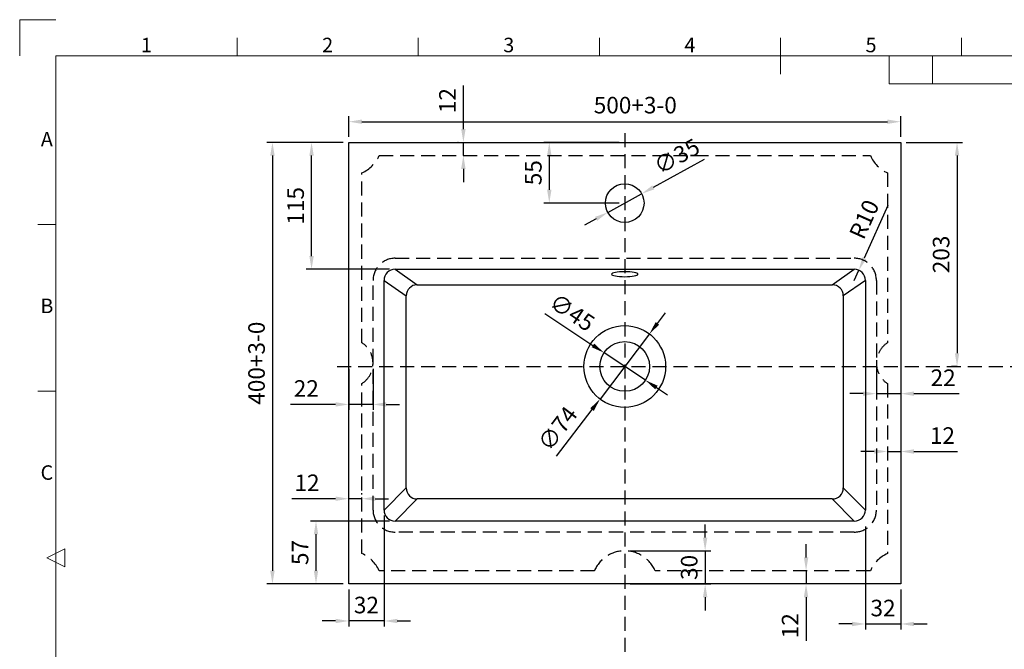
# Model space of a CAD drawing. Units: millimetres. Extents: x 20461 to 21840, y 77228 to 78202.
# Drawn here: x 20461 to 21353, y 77632 to 78202 of the extents above; entities that cross this region are included whole.
import ezdxf
from ezdxf.enums import TextEntityAlignment as Align

# ---------------------------------------------------------------- set-up
doc = ezdxf.new("R2010")
doc.units = ezdxf.units.MM
doc.linetypes.add('DASHED', pattern=[19.05, 12.7, -6.35])
for name, color, linetype in [('FRAME 050', 6, 'Continuous'), ('FRAME 070', 5, 'Continuous'), ('FRAME 200', 8, 'Continuous')]:
    doc.layers.add(name, color=color, linetype=linetype)
doc.styles.add('ISO Proportional', font='\ue038.^Gp', dxfattribs={"bigfont": 'gbcbig.shx'})
doc.styles.add('工程字', font='txt')
doc.dimstyles.new('ISO-25', dxfattribs={"dimtxt": 15, "dimasz": 12, "dimexe": 5, "dimexo": 5, "dimgap": 5, "dimtad": 1, "dimtxsty": '工程字', "dimcen": 2.5, "dimclrd": 256, "dimclre": 256, "dimclrt": 256, "dimadec": 0, "dimazin": 0, "dimtfac": 1, "dimtmove": 0, "dimatfit": 3, "dimfxl": 1, "dimtfillclr": 3, "dimarcsym": 0})

# ---------------------------------------------------------------- blocks, each defined once
blk = doc.blocks.new('*D4180')
at = {"lineweight": -2, "transparency": 16777216}
for p, q in [((20754.42, 78091.12), (20720.73, 78091.12)), ((20725.73, 77988.12), (20725.73, 78079.12)), ((20796.42, 77976.12), (20720.73, 77976.12))]:
    blk.add_line(p, q, dxfattribs=at)
at = {"lineweight": -3, "transparency": 16777216}
for points in [[(20723.73, 78079.12), (20727.73, 78079.12), (20725.73, 78091.12)], [(20723.73, 77988.12), (20727.73, 77988.12), (20725.73, 77976.12)]]:
    blk.add_solid(points, dxfattribs=at)
at = {"layer": 'Defpoints', "color": 0, "lineweight": -3, "transparency": 16777216}
for p in [(20725.73, 78091.12), (20759.42, 78091.12), (20801.42, 77976.12)]:
    blk.add_point(p, dxfattribs=at)
at = {"lineweight": -3, "transparency": 16777216, "insert": (20713.23, 78033.62), "char_height": 15, "attachment_point": 5, "rotation": 90, "style": '工程字'}
blk.add_mtext('115', dxfattribs=at)
blk = doc.blocks.new('*D4181')
at = {"lineweight": -2, "transparency": 16777216}
for p, q in [((20796.42, 77748.12), (20724.75, 77748.12)), ((20729.75, 77736.12), (20729.75, 77703.12)), ((20754.42, 77691.12), (20724.75, 77691.12))]:
    blk.add_line(p, q, dxfattribs=at)
at = {"lineweight": -3, "transparency": 16777216}
for points in [[(20727.75, 77736.12), (20731.75, 77736.12), (20729.75, 77748.12)], [(20727.75, 77703.12), (20731.75, 77703.12), (20729.75, 77691.12)]]:
    blk.add_solid(points, dxfattribs=at)
at = {"layer": 'Defpoints', "color": 0, "lineweight": -3, "transparency": 16777216}
for p in [(20801.42, 77748.12), (20729.75, 77691.12), (20759.42, 77691.12)]:
    blk.add_point(p, dxfattribs=at)
at = {"lineweight": -3, "transparency": 16777216, "insert": (20717.25, 77719.62), "char_height": 15, "attachment_point": 5, "rotation": 90, "style": '工程字'}
blk.add_mtext('57', dxfattribs=at)
blk = doc.blocks.new('*D4182')
at = {"lineweight": -2, "transparency": 16777216}
for p, q in [((20791.42, 77753.12), (20791.42, 77652.61)), ((20759.42, 77686.12), (20759.42, 77652.61)), ((20747.42, 77657.61), (20735.42, 77657.61)), ((20791.42, 77657.61), (20759.42, 77657.61)), ((20803.42, 77657.61), (20815.42, 77657.61))]:
    blk.add_line(p, q, dxfattribs=at)
at = {"lineweight": -3, "transparency": 16777216}
for points in [[(20747.42, 77659.61), (20747.42, 77655.61), (20759.42, 77657.61)], [(20803.42, 77659.61), (20803.42, 77655.61), (20791.42, 77657.61)]]:
    blk.add_solid(points, dxfattribs=at)
at = {"layer": 'Defpoints', "color": 0, "lineweight": -3, "transparency": 16777216}
for p in [(20791.42, 77758.12), (20759.42, 77691.12), (20759.42, 77657.61)]:
    blk.add_point(p, dxfattribs=at)
at = {"lineweight": -3, "transparency": 16777216, "insert": (20775.42, 77670.11), "char_height": 15, "attachment_point": 5, "style": '工程字'}
blk.add_mtext('32', dxfattribs=at)
blk = doc.blocks.new('*D4183')
at = {"lineweight": -2, "transparency": 16777216}
for p, q in [((21227.42, 77743.12), (21227.42, 77649.9)), ((21259.42, 77686.12), (21259.42, 77649.9)), ((21215.42, 77654.9), (21203.42, 77654.9)), ((21227.42, 77654.9), (21259.42, 77654.9)), ((21271.42, 77654.9), (21283.42, 77654.9))]:
    blk.add_line(p, q, dxfattribs=at)
at = {"lineweight": -3, "transparency": 16777216}
for points in [[(21215.42, 77656.9), (21215.42, 77652.9), (21227.42, 77654.9)], [(21271.42, 77656.9), (21271.42, 77652.9), (21259.42, 77654.9)]]:
    blk.add_solid(points, dxfattribs=at)
at = {"layer": 'Defpoints', "color": 0, "lineweight": -3, "transparency": 16777216}
for p in [(21227.42, 77748.12), (21259.42, 77691.12), (21259.42, 77654.9)]:
    blk.add_point(p, dxfattribs=at)
at = {"lineweight": -3, "transparency": 16777216, "insert": (21243.42, 77667.4), "char_height": 15, "attachment_point": 5, "style": '工程字'}
blk.add_mtext('32', dxfattribs=at)
blk = doc.blocks.new('*D4184')
at = {"lineweight": -2, "transparency": 16777216}
for p, q in [((21264.42, 78091.12), (21315.48, 78091.12)), ((21310.48, 78079.12), (21310.48, 77900.12)), ((21310.48, 77888.12), (21305.48, 77888.12))]:
    blk.add_line(p, q, dxfattribs=at)
at = {"lineweight": -3, "transparency": 16777216}
for points in [[(21308.48, 78079.12), (21312.48, 78079.12), (21310.48, 78091.12)], [(21308.48, 77900.12), (21312.48, 77900.12), (21310.48, 77888.12)]]:
    blk.add_solid(points, dxfattribs=at)
at = {"layer": 'Defpoints', "color": 0, "lineweight": -3, "transparency": 16777216}
for p in [(21259.42, 78091.12), (21310.48, 77888.12), (21315.48, 77888.12)]:
    blk.add_point(p, dxfattribs=at)
at = {"lineweight": -3, "transparency": 16777216, "insert": (21297.98, 77989.62), "char_height": 15, "attachment_point": 5, "rotation": 90, "style": '工程字'}
blk.add_mtext('203', dxfattribs=at)
blk = doc.blocks.new('*D4185')
at = {"lineweight": -2, "transparency": 16777216}
for p, q in [((21004.42, 78091.12), (20936.08, 78091.12)), ((20941.08, 78079.12), (20941.08, 78048.12)), ((21004.42, 78036.12), (20936.08, 78036.12))]:
    blk.add_line(p, q, dxfattribs=at)
at = {"lineweight": -3, "transparency": 16777216}
for points in [[(20939.08, 78079.12), (20943.08, 78079.12), (20941.08, 78091.12)], [(20939.08, 78048.12), (20943.08, 78048.12), (20941.08, 78036.12)]]:
    blk.add_solid(points, dxfattribs=at)
at = {"layer": 'Defpoints', "color": 0, "lineweight": -3, "transparency": 16777216}
for p in [(21009.42, 78091.12), (20941.08, 78036.12), (21009.42, 78036.12)]:
    blk.add_point(p, dxfattribs=at)
at = {"lineweight": -3, "transparency": 16777216, "insert": (20928.58, 78063.62), "char_height": 15, "attachment_point": 5, "rotation": 90, "style": '工程字'}
blk.add_mtext('55', dxfattribs=at)
blk = doc.blocks.new('*D4195')
at = {"lineweight": -2, "transparency": 16777216}
for p, q in [((20863.25, 78103.12), (20863.25, 78142.7)), ((20858.58, 78091.12), (20858.25, 78091.12)), ((20863.25, 78079.12), (20863.25, 78091.12)), ((20863.25, 78067.12), (20863.25, 78055.12))]:
    blk.add_line(p, q, dxfattribs=at)
at = {"lineweight": -3, "transparency": 16777216}
for points in [[(20861.25, 78103.12), (20865.25, 78103.12), (20863.25, 78091.12)], [(20861.25, 78067.12), (20865.25, 78067.12), (20863.25, 78079.12)]]:
    blk.add_solid(points, dxfattribs=at)
at = {"layer": 'Defpoints', "color": 0, "lineweight": -3, "transparency": 16777216}
for p in [(20863.25, 78091.12), (20863.58, 78091.12), (20863.25, 78079.12)]:
    blk.add_point(p, dxfattribs=at)
at = {"lineweight": -3, "transparency": 16777216, "insert": (20850.75, 78128.91), "char_height": 15, "attachment_point": 5, "rotation": 90, "style": '工程字'}
blk.add_mtext('12', dxfattribs=at)
blk = doc.blocks.new('*D4196')
at = {"lineweight": -2, "transparency": 16777216}
for p, q in [((21173.71, 77715.12), (21173.71, 77727.12)), ((21173.71, 77703.12), (21173.71, 77691.12)), ((21173.71, 77679.12), (21173.71, 77639.54))]:
    blk.add_line(p, q, dxfattribs=at)
at = {"lineweight": -3, "transparency": 16777216}
for points in [[(21171.71, 77715.12), (21175.71, 77715.12), (21173.71, 77703.12)], [(21171.71, 77679.12), (21175.71, 77679.12), (21173.71, 77691.12)]]:
    blk.add_solid(points, dxfattribs=at)
at = {"layer": 'Defpoints', "color": 0, "lineweight": -3, "transparency": 16777216}
for p in [(21173.71, 77703.12), (21173.71, 77691.12), (21173.71, 77691.12)]:
    blk.add_point(p, dxfattribs=at)
at = {"lineweight": -3, "transparency": 16777216, "insert": (21161.21, 77653.33), "char_height": 15, "attachment_point": 5, "rotation": 90, "style": '工程字'}
blk.add_mtext('12', dxfattribs=at)
blk = doc.blocks.new('*D4197')
at = {"lineweight": -2, "transparency": 16777216}
for p, q in [((20759.42, 77772.18), (20759.42, 77773.34)), ((20771.42, 77772.18), (20771.42, 77773.34)), ((20747.42, 77768.34), (20707.84, 77768.34)), ((20771.42, 77768.34), (20759.42, 77768.34)), ((20783.42, 77768.34), (20795.42, 77768.34))]:
    blk.add_line(p, q, dxfattribs=at)
at = {"lineweight": -3, "transparency": 16777216}
for points in [[(20747.42, 77770.34), (20747.42, 77766.34), (20759.42, 77768.34)], [(20783.42, 77770.34), (20783.42, 77766.34), (20771.42, 77768.34)]]:
    blk.add_solid(points, dxfattribs=at)
at = {"layer": 'Defpoints', "color": 0, "lineweight": -3, "transparency": 16777216}
for p in [(20759.42, 77768.34), (20759.42, 77767.18), (20771.42, 77767.18)]:
    blk.add_point(p, dxfattribs=at)
at = {"lineweight": -3, "transparency": 16777216, "insert": (20721.63, 77780.84), "char_height": 15, "attachment_point": 5, "style": '工程字'}
blk.add_mtext('12', dxfattribs=at)
blk = doc.blocks.new('*D4198')
at = {"lineweight": -2, "transparency": 16777216}
for p, q in [((21247.73, 78033.81), (21226.41, 77986.2)), ((21217.42, 77966.12), (21221.51, 77975.25))]:
    blk.add_line(p, q, dxfattribs=at)
at = {"lineweight": -3, "transparency": 16777216}
blk.add_solid([(21224.58, 77987.02), (21228.24, 77985.38), (21221.51, 77975.25)], dxfattribs=at)
at = {"layer": 'Defpoints', "color": 0, "lineweight": -3, "transparency": 16777216}
for p in [(21221.51, 77975.25), (21217.42, 77966.12)]:
    blk.add_point(p, dxfattribs=at)
at = {"lineweight": -3, "transparency": 16777216, "insert": (21228.11, 78020.59), "char_height": 15, "attachment_point": 5, "rotation": 65.88312, "style": '工程字'}
blk.add_mtext('R10', dxfattribs=at)
blk = doc.blocks.new('*D4216')
at = {"lineweight": -2, "transparency": 16777216}
for p, q in [((20936.95, 77936.23), (20980.68, 77907.2)), ((21028.17, 77875.67), (20990.68, 77900.56)), ((21038.16, 77869.04), (21048.16, 77862.4))]:
    blk.add_line(p, q, dxfattribs=at)
at = {"lineweight": -3, "transparency": 16777216}
for points in [[(20981.78, 77908.87), (20979.57, 77905.54), (20990.68, 77900.56)], [(21039.27, 77870.7), (21037.06, 77867.37), (21028.17, 77875.67)]]:
    blk.add_solid(points, dxfattribs=at)
at = {"layer": 'Defpoints', "color": 0, "lineweight": -3, "transparency": 16777216}
for p in [(20990.68, 77900.56), (21028.17, 77875.67)]:
    blk.add_point(p, dxfattribs=at)
at = {"lineweight": -3, "transparency": 16777216, "insert": (20960.73, 77935.45), "char_height": 15, "attachment_point": 5, "rotation": 326.42015, "style": '工程字'}
blk.add_mtext('∅45', dxfattribs=at)
blk = doc.blocks.new('*D4217')
at = {"lineweight": -2, "transparency": 16777216}
for p, q in [((21039.04, 77927.16), (21046.29, 77936.72)), ((21031.78, 77917.6), (20987.06, 77858.64)), ((20947.73, 77806.81), (20979.8, 77849.08))]:
    blk.add_line(p, q, dxfattribs=at)
at = {"lineweight": -3, "transparency": 16777216}
for points in [[(21037.44, 77928.37), (21040.63, 77925.95), (21031.78, 77917.6)], [(20978.21, 77850.29), (20981.4, 77847.87), (20987.06, 77858.64)]]:
    blk.add_solid(points, dxfattribs=at)
at = {"layer": 'Defpoints', "color": 0, "lineweight": -3, "transparency": 16777216}
for p in [(21031.78, 77917.6), (20987.06, 77858.64)]:
    blk.add_point(p, dxfattribs=at)
at = {"lineweight": -3, "transparency": 16777216, "insert": (20950.18, 77830.72), "char_height": 15, "attachment_point": 5, "rotation": 52.81328, "style": '工程字'}
blk.add_mtext('∅74', dxfattribs=at)
blk = doc.blocks.new('*D4218')
at = {"lineweight": -2, "transparency": 16777216}
for p, q in [((21081.28, 78075.59), (21035.28, 78050.32)), ((20994.08, 78027.69), (21024.76, 78044.54)), ((20983.56, 78021.92), (20973.05, 78016.14))]:
    blk.add_line(p, q, dxfattribs=at)
at = {"lineweight": -3, "transparency": 16777216}
for points in [[(21034.31, 78052.07), (21036.24, 78048.57), (21024.76, 78044.54)], [(20982.6, 78023.67), (20984.53, 78020.16), (20994.08, 78027.69)]]:
    blk.add_solid(points, dxfattribs=at)
at = {"layer": 'Defpoints', "color": 0, "lineweight": -3, "transparency": 16777216}
for p in [(21024.76, 78044.54), (20994.08, 78027.69)]:
    blk.add_point(p, dxfattribs=at)
at = {"lineweight": -3, "transparency": 16777216, "insert": (21057.52, 78076.8), "char_height": 15, "attachment_point": 5, "rotation": 28.77794, "style": '工程字'}
blk.add_mtext('∅35', dxfattribs=at)
blk = doc.blocks.new('*D4220')
at = {"lineweight": -2, "transparency": 16777216}
for p, q in [((21082.28, 77733.12), (21082.28, 77745.12)), ((21014.42, 77721.12), (21087.28, 77721.12)), ((21082.28, 77721.12), (21082.28, 77691.12)), ((21014.42, 77691.12), (21087.28, 77691.12)), ((21082.28, 77679.12), (21082.28, 77667.12))]:
    blk.add_line(p, q, dxfattribs=at)
at = {"lineweight": -3, "transparency": 16777216}
for points in [[(21080.28, 77733.12), (21084.28, 77733.12), (21082.28, 77721.12)], [(21080.28, 77679.12), (21084.28, 77679.12), (21082.28, 77691.12)]]:
    blk.add_solid(points, dxfattribs=at)
at = {"layer": 'Defpoints', "color": 0, "lineweight": -3, "transparency": 16777216}
for p in [(21009.42, 77721.12), (21009.42, 77691.12), (21082.28, 77691.12)]:
    blk.add_point(p, dxfattribs=at)
at = {"lineweight": -3, "transparency": 16777216, "insert": (21069.78, 77706.12), "char_height": 15, "attachment_point": 5, "rotation": 90, "style": '工程字'}
blk.add_mtext('30', dxfattribs=at)
blk = doc.blocks.new('*D4221')
at = {"lineweight": -2, "transparency": 16777216}
for p, q in [((21235.42, 77811.11), (21223.42, 77811.11)), ((21247.42, 77811.66), (21247.42, 77806.11)), ((21247.42, 77811.11), (21259.42, 77811.11)), ((21259.42, 77811.66), (21259.42, 77806.11)), ((21271.42, 77811.11), (21311, 77811.11))]:
    blk.add_line(p, q, dxfattribs=at)
at = {"lineweight": -3, "transparency": 16777216}
for points in [[(21235.42, 77813.11), (21235.42, 77809.11), (21247.42, 77811.11)], [(21271.42, 77813.11), (21271.42, 77809.11), (21259.42, 77811.11)]]:
    blk.add_solid(points, dxfattribs=at)
at = {"layer": 'Defpoints', "color": 0, "lineweight": -3, "transparency": 16777216}
for p in [(21247.42, 77816.66), (21259.42, 77816.66), (21259.42, 77811.11)]:
    blk.add_point(p, dxfattribs=at)
at = {"lineweight": -3, "transparency": 16777216, "insert": (21297.21, 77823.61), "char_height": 15, "attachment_point": 5, "style": '工程字'}
blk.add_mtext('12', dxfattribs=at)
blk = doc.blocks.new('*D4222')
at = {"lineweight": -2, "transparency": 16777216}
for p, q in [((20759.42, 77886.12), (20759.42, 77848.75)), ((20781.42, 77886.12), (20781.42, 77848.75)), ((20747.42, 77853.75), (20706.5, 77853.75)), ((20781.42, 77853.75), (20759.42, 77853.75)), ((20793.42, 77853.75), (20805.42, 77853.75))]:
    blk.add_line(p, q, dxfattribs=at)
at = {"lineweight": -3, "transparency": 16777216}
for points in [[(20747.42, 77855.75), (20747.42, 77851.75), (20759.42, 77853.75)], [(20793.42, 77855.75), (20793.42, 77851.75), (20781.42, 77853.75)]]:
    blk.add_solid(points, dxfattribs=at)
at = {"layer": 'Defpoints', "color": 0, "lineweight": -3, "transparency": 16777216}
for p in [(20759.42, 77891.12), (20781.42, 77891.12), (20759.42, 77853.75)]:
    blk.add_point(p, dxfattribs=at)
at = {"lineweight": -3, "transparency": 16777216, "insert": (20720.96, 77866.25), "char_height": 15, "attachment_point": 5, "style": '工程字'}
blk.add_mtext('22', dxfattribs=at)
blk = doc.blocks.new('*D4223')
at = {"lineweight": -2, "transparency": 16777216}
for p, q in [((21237.42, 77886.12), (21237.42, 77858.5)), ((21259.42, 77886.12), (21259.42, 77858.5)), ((21225.42, 77863.5), (21213.42, 77863.5)), ((21237.42, 77863.5), (21259.42, 77863.5)), ((21271.42, 77863.5), (21312.34, 77863.5))]:
    blk.add_line(p, q, dxfattribs=at)
at = {"lineweight": -3, "transparency": 16777216}
for points in [[(21225.42, 77865.5), (21225.42, 77861.5), (21237.42, 77863.5)], [(21271.42, 77865.5), (21271.42, 77861.5), (21259.42, 77863.5)]]:
    blk.add_solid(points, dxfattribs=at)
at = {"layer": 'Defpoints', "color": 0, "lineweight": -3, "transparency": 16777216}
for p in [(21237.42, 77891.12), (21259.42, 77891.12), (21259.42, 77863.5)]:
    blk.add_point(p, dxfattribs=at)
at = {"lineweight": -3, "transparency": 16777216, "insert": (21297.88, 77876), "char_height": 15, "attachment_point": 5, "style": '工程字'}
blk.add_mtext('22', dxfattribs=at)

msp = doc.modelspace()

# ---------------------------------------------------------------- linework, layer by layer
at = {"lineweight": -3}
for p, q in [((20759.421, 78096.119), (20759.421, 78114.827)), ((20771.421, 78109.827), (21247.421, 78109.827)), ((21259.421, 78096.119), (21259.421, 78114.827)), ((20754.421, 78091.119), (20685.314, 78091.119)), ((20759.421, 78091.119), (21259.421, 78091.119)), ((20759.421, 77691.119), (20759.421, 78091.119)), ((21259.421, 78091.119), (21259.421, 77691.119)), ((20690.314, 78079.119), (20690.314, 77703.119)), ((20801.421, 77976.119), (21217.421, 77976.119)), ((20801.421, 77976.119), (20821.421, 77962.119)), ((21197.421, 77962.119), (21217.421, 77976.119)), ((20791.421, 77758.119), (20791.421, 77966.119)), ((20791.421, 77966.119), (20811.421, 77952.119)), ((21227.421, 77966.119), (21207.421, 77952.119)), ((21227.421, 77966.119), (21227.421, 77758.119)), ((20821.421, 77962.119), (21197.421, 77962.119)), ((20811.421, 77778.119), (20811.421, 77952.119)), ((21207.421, 77952.119), (21207.421, 77778.119)), ((20791.421, 77758.119), (20811.421, 77778.119)), ((21227.421, 77758.119), (21207.421, 77778.119)), ((20801.421, 77748.119), (20821.421, 77768.119)), ((21197.421, 77768.119), (20821.421, 77768.119)), ((21217.421, 77748.119), (21197.421, 77768.119)), ((21217.421, 77748.119), (20801.421, 77748.119)), ((20754.421, 77691.119), (20685.314, 77691.119)), ((21259.421, 77691.119), (20759.421, 77691.119))]:
    msp.add_line(p, q, dxfattribs=at)
at = {"linetype": 'DASHED', "lineweight": -3}
for p, q in [((21009.421, 78099.577), (21009.421, 77419.416)), ((20748.847, 77888.119), (21616.066, 77888.119))]:
    msp.add_line(p, q, dxfattribs=at)
at = {"color": 1, "linetype": 'DASHED', "lineweight": -3}
for p, q in [((20786.917, 78079.119), (21231.926, 78079.119)), ((20771.421, 77909.559), (20771.421, 78063.624)), ((21247.421, 78063.624), (21247.421, 77909.559)), ((20801.421, 77986.119), (21217.421, 77986.119)), ((20781.421, 77758.119), (20781.421, 77966.119)), ((21237.421, 77966.119), (21237.421, 77758.119)), ((20771.421, 77718.615), (20771.421, 77872.68)), ((21247.421, 77872.68), (21247.421, 77718.615)), ((21217.421, 77738.119), (20801.421, 77738.119)), ((20981.926, 77703.119), (20786.917, 77703.119)), ((21231.926, 77703.119), (21036.917, 77703.119))]:
    msp.add_line(p, q, dxfattribs=at)
at = {"lineweight": -3}
for centre, radius in [((21009.421, 78036.119), 17.5), ((21009.421, 77888.119), 37), ((21009.421, 77888.119), 22.5)]:
    msp.add_circle(centre, radius, dxfattribs=at)
at = {"color": 1, "linetype": 'DASHED', "lineweight": -3}
for centre, radius, start, end in [((20759.421, 78091.119), 30, 293.578178, 336.421822), ((21259.421, 78091.119), 30, 203.578178, 246.421822), ((20801.421, 77966.119), 20, 90, 180), ((21217.421, 77966.119), 20, 0, 90), ((20759.421, 77891.119), 22, 303.055731, 56.944269), ((21259.421, 77891.119), 22, 123.055731, 236.944269), ((20801.421, 77758.119), 20, 180, 270), ((21217.421, 77758.119), 20, 270, 0), ((20759.421, 77691.119), 30, 23.578178, 66.421822), ((21009.421, 77691.119), 30, 23.578178, 156.421822), ((21259.421, 77691.119), 30, 113.578178, 156.421822)]:
    msp.add_arc(centre, radius, start, end, dxfattribs=at)
at = {"lineweight": -3}
for centre, start, end in [((20801.421, 77966.119), 90, 180), ((21217.421, 77966.119), 0, 90), ((20821.421, 77952.119), 90, 180), ((21197.421, 77952.119), 0, 90), ((20821.421, 77778.119), 180, 270), ((21197.421, 77778.119), 270, 0), ((20801.421, 77758.119), 180, 270), ((21217.421, 77758.119), 270, 0)]:
    msp.add_arc(centre, 10, start, end, dxfattribs=at)
at = {"lineweight": -3, "extrusion": (0, 0, -1)}
msp.add_ellipse((21009.421, 77971.717), major_axis=(12, 0), ratio=0.1894111, dxfattribs=at)
at = {"lineweight": -3}
for points in [[(20771.421, 78111.827), (20771.421, 78107.827), (20759.421, 78109.827)], [(21247.421, 78111.827), (21247.421, 78107.827), (21259.421, 78109.827)], [(20688.314, 78079.119), (20692.314, 78079.119), (20690.314, 78091.119)], [(20688.314, 77703.119), (20692.314, 77703.119), (20690.314, 77691.119)]]:
    msp.add_solid(points, dxfattribs=at)
at = {"layer": 'FRAME 050', "lineweight": 13}
for p, q in [((20658.24, 78169.4), (20658.24, 78185.809)), ((20822.333, 78169.4), (20822.333, 78185.809)), ((20986.425, 78169.4), (20986.425, 78185.809)), ((21150.518, 78152.991), (21150.518, 78185.809)), ((21314.611, 78169.4), (21314.611, 78185.809)), ((20494.147, 78016.794), (20477.738, 78016.794)), ((20494.147, 77865.828), (20477.738, 77865.828)), ((20485.942, 77714.863), (20502.352, 77723.068)), ((20502.352, 77723.068), (20502.352, 77706.658)), ((20502.352, 77706.658), (20485.942, 77714.863))]:
    msp.add_line(p, q, dxfattribs=at)
at = {"layer": 'FRAME 070', "lineweight": 13}
for p, q in [((21806.889, 78169.4), (20494.147, 78169.4)), ((20494.147, 78169.4), (20494.147, 77260.326)), ((21248.974, 78144.264), (21248.974, 78169.4)), ((21288.356, 78144.264), (21288.356, 78169.4)), ((21248.974, 78144.264), (21806.889, 78144.264))]:
    msp.add_line(p, q, dxfattribs=at)
at = {"layer": 'FRAME 200', "lineweight": 13}
for p, q in [((20461.328, 78202.219), (20461.328, 78169.4)), ((20494.147, 78202.219), (20461.328, 78202.219))]:
    msp.add_line(p, q, dxfattribs=at)

# ---------------------------------------------------------------- texts
at = {"lineweight": -3, "insert": (21018.993, 78122.889), "char_height": 15, "attachment_point": 5, "style": '工程字'}
msp.add_mtext('500+3-0', dxfattribs=at)
at = {"lineweight": -3, "insert": (20677.814, 77891.119), "char_height": 15, "attachment_point": 5, "rotation": 90, "style": '工程字'}
msp.add_mtext('400+3-0', dxfattribs=at)
at = {"layer": 'FRAME 050', "lineweight": 13, "style": 'ISO Proportional'}
for s, p in [('1', (20576.193, 78177.605)), ('2', (20740.286, 78177.605)), ('3', (20904.379, 78177.605)), ('4', (21068.472, 78177.605)), ('5', (21232.565, 78177.605)), ('A', (20485.942, 78092.276)), ('B', (20485.942, 77941.311)), ('C', (20485.942, 77790.346))]:
    msp.add_text(s, height=13.127, dxfattribs=at).set_placement(p, align=Align.MIDDLE)

# ---------------------------------------------------------------- dimensions: what is measured, and where the dimension line sits
at = {"lineweight": -3}
for base, p1, p2, picture, middle in [((20863.246, 78091.119), (20863.246, 78079.119), (20863.58, 78091.119), '*D4195', (20850.746, 78128.911)), ((20725.727, 78091.119), (20801.421, 77976.119), (20759.421, 78091.119), '*D4180', (20713.227, 78033.619)), ((20941.075, 78036.119), (21009.421, 78091.119), (21009.421, 78036.119), '*D4185', (20928.575, 78063.619)), ((21310.477, 77888.119), (21259.421, 78091.119), (21315.477, 77888.119), '*D4184', (21297.977, 77989.619)), ((20729.754, 77691.119), (20801.421, 77748.119), (20759.421, 77691.119), '*D4181', (20717.254, 77719.619)), ((21082.283, 77691.119), (21009.421, 77721.119), (21009.421, 77691.119), '*D4220', (21069.783, 77706.119)), ((21173.714, 77691.119), (21173.714, 77703.119), (21173.714, 77691.119), '*D4196', (21161.214, 77653.328))]:
    dim = msp.add_linear_dim(base=base, p1=p1, p2=p2, angle=90, dimstyle='ISO-25', dxfattribs=at)
    dim.commit()
    dim.dimension.update_dxf_attribs({"geometry": picture, "text_midpoint": middle})
for p1, p2, picture, middle in [((20994.083, 78027.695), (21024.76, 78044.544), '*D4218', (21057.519, 78076.799)), ((21028.166, 77875.675), (20990.676, 77900.564), '*D4216', (20960.732, 77935.448)), ((21031.785, 77917.596), (20987.058, 77858.643), '*D4217', (20950.183, 77830.72))]:
    dim = msp.add_diameter_dim_2p(p1=p1, p2=p2, dimstyle='ISO-25', dxfattribs=at)
    dim.commit()
    dim.dimension.update_dxf_attribs({"geometry": picture, "text_midpoint": middle})
dim = msp.add_radius_dim(center=(21217.421, 77966.119), mpoint=(21221.507, 77975.247), dimstyle='ISO-25', dxfattribs=at)
dim.commit()
dim.dimension.update_dxf_attribs({"geometry": '*D4198', "text_midpoint": (21228.111, 78020.59)})
for base, p1, p2, picture, middle in [((20759.421, 77853.748), (20781.421, 77891.119), (20759.421, 77891.119), '*D4222', (20720.963, 77866.248)), ((21259.421, 77863.505), (21237.421, 77891.119), (21259.421, 77891.119), '*D4223', (21297.88, 77876.005)), ((21259.421, 77811.107), (21247.421, 77816.657), (21259.421, 77816.657), '*D4221', (21297.213, 77823.607)), ((20759.421, 77768.339), (20771.421, 77767.181), (20759.421, 77767.181), '*D4197', (20721.63, 77780.839)), ((20759.421, 77657.61), (20791.421, 77758.119), (20759.421, 77691.119), '*D4182', (20775.421, 77670.11)), ((21259.421, 77654.903), (21227.421, 77748.119), (21259.421, 77691.119), '*D4183', (21243.421, 77667.403))]:
    dim = msp.add_linear_dim(base=base, p1=p1, p2=p2, dimstyle='ISO-25', dxfattribs=at)
    dim.commit()
    dim.dimension.update_dxf_attribs({"geometry": picture, "text_midpoint": middle})

doc.saveas('drawing.dxf')
